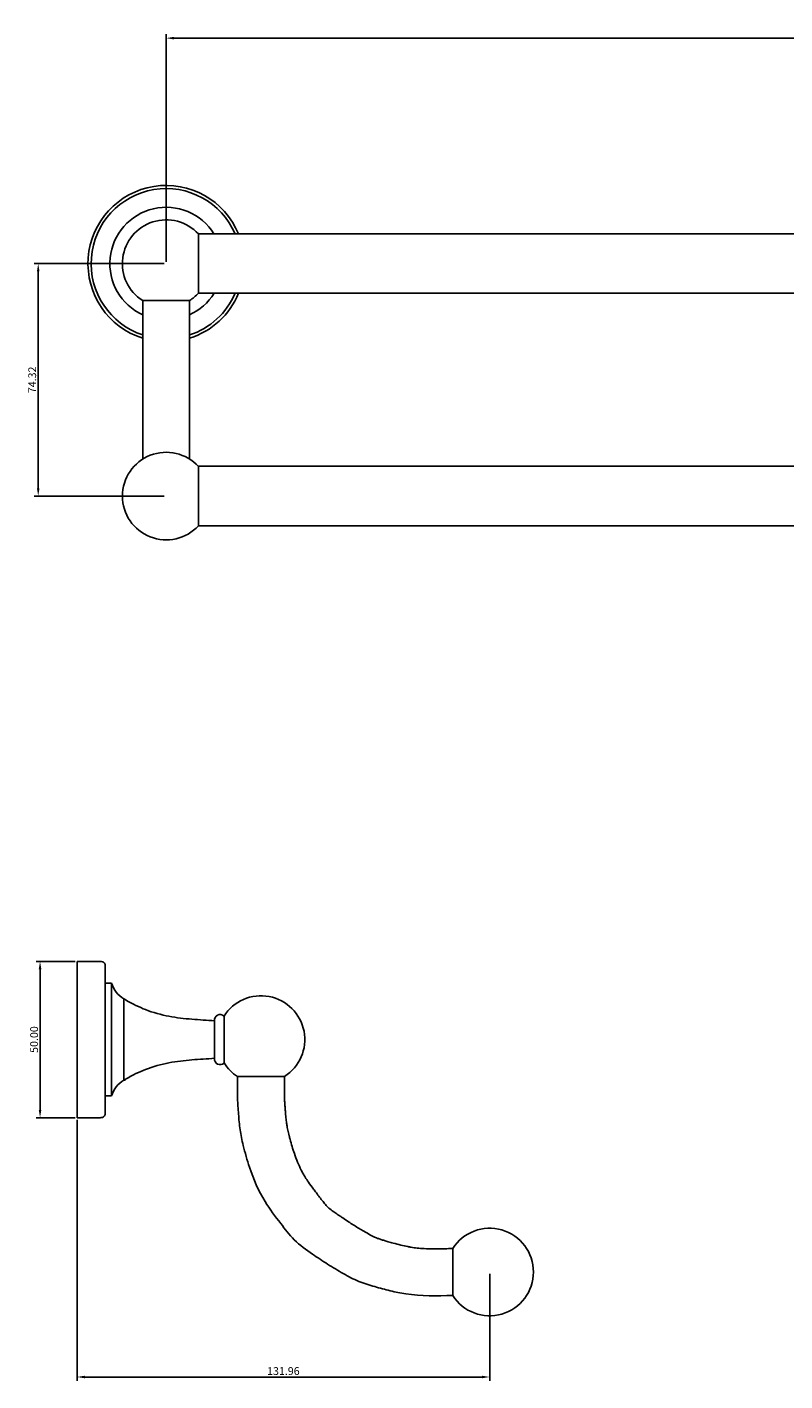
# Model space of a CAD drawing. Units: millimetres. Extents: x 1999 to 2969, y 1224 to 1657.
# Drawn here: x 1999 to 2241, y 1224 to 1657 of the extents above; entities that cross this region are included whole.
import ezdxf

# ---------------------------------------------------------------- set-up
doc = ezdxf.new("R2010")
doc.units = ezdxf.units.MM
doc.layers.get('0').update_dxf_attribs({"true_color": 0x000000})
doc.styles.add('Txt Regular', font='txt_____.ttf')
doc.dimstyles.new('ISO-25', dxfattribs={"dimtxt": 2.5, "dimasz": 2.5, "dimexe": 1.25, "dimexo": 0.625, "dimtad": 1, "dimtoh": 1, "dimzin": 1, "dimdsep": 46, "dimtxsty": 'Txt Regular', "dimcen": 2.5, "dimadec": 0, "dimazin": 1, "dimtfac": 1, "dimtdec": 4, "dimtix": 1, "dimtofl": 0, "dimtmove": 1, "dimatfit": 3, "dimfxl": 1, "dimtolj": 1, "dimtzin": 1, "dimarcsym": 0})

# ---------------------------------------------------------------- blocks, each defined once
blk = doc.blocks.new('*D1')
at = {"color": 0, "lineweight": -2}
for p, q in [((2043.53, 1581.83), (2043.53, 1654.54)), ((2943.53, 1581.83), (2943.53, 1654.54)), ((2046.03, 1653.29), (2941.03, 1653.29))]:
    blk.add_line(p, q, dxfattribs=at)
at = {"color": 0}
for points in [[(2046.03, 1653.71), (2046.03, 1652.88), (2043.53, 1653.29)], [(2941.03, 1652.88), (2941.03, 1653.71), (2943.53, 1653.29)]]:
    blk.add_solid(points, dxfattribs=at)
at = {"layer": 'Defpoints', "color": 0}
for p in [(2943.53, 1653.29), (2043.53, 1581.2), (2943.53, 1581.2)]:
    blk.add_point(p, dxfattribs=at)
at = {"color": 0, "insert": (2493.53, 1655.19), "char_height": 2.5, "attachment_point": 5, "style": 'Txt Regular'}
blk.add_mtext('\\A1;900', dxfattribs=at)
blk = doc.blocks.new('*D2')
at = {"color": 0, "lineweight": -2}
for p, q in [((2042.9, 1581.2), (2001.36, 1581.2)), ((2002.61, 1578.7), (2002.61, 1509.38)), ((2042.9, 1506.88), (2001.36, 1506.88))]:
    blk.add_line(p, q, dxfattribs=at)
at = {"color": 0}
for points in [[(2003.03, 1578.7), (2002.2, 1578.7), (2002.61, 1581.2)], [(2002.2, 1509.38), (2003.03, 1509.38), (2002.61, 1506.88)]]:
    blk.add_solid(points, dxfattribs=at)
at = {"layer": 'Defpoints', "color": 0}
for p in [(2043.53, 1581.2), (2002.61, 1506.88), (2043.53, 1506.88)]:
    blk.add_point(p, dxfattribs=at)
at = {"color": 0, "insert": (2000.69, 1544.04), "char_height": 2.5, "attachment_point": 5, "rotation": 90, "style": 'Txt Regular'}
blk.add_mtext('\\A1;74.32', dxfattribs=at)
blk = doc.blocks.new('*D3')
at = {"color": 0, "lineweight": -2}
for p, q in [((2015.03, 1307.5), (2015.03, 1223.99)), ((2146.99, 1258.18), (2146.99, 1223.99)), ((2144.49, 1225.24), (2017.53, 1225.24))]:
    blk.add_line(p, q, dxfattribs=at)
at = {"color": 0}
for points in [[(2017.53, 1225.65), (2017.53, 1224.82), (2015.03, 1225.24)], [(2144.49, 1224.82), (2144.49, 1225.65), (2146.99, 1225.24)]]:
    blk.add_solid(points, dxfattribs=at)
at = {"layer": 'Defpoints', "color": 0}
for p in [(2015.03, 1308.13), (2146.99, 1258.81), (2015.03, 1225.24)]:
    blk.add_point(p, dxfattribs=at)
at = {"color": 0, "insert": (2081.01, 1227.14), "char_height": 2.5, "attachment_point": 5, "style": 'Txt Regular'}
blk.add_mtext('\\A1;131.96', dxfattribs=at)
blk = doc.blocks.new('*D4')
at = {"color": 0, "lineweight": -2}
for p, q in [((2014.4, 1358.13), (2001.95, 1358.13)), ((2003.2, 1355.63), (2003.2, 1310.63)), ((2014.4, 1308.13), (2001.95, 1308.13))]:
    blk.add_line(p, q, dxfattribs=at)
at = {"color": 0}
for points in [[(2003.61, 1355.63), (2002.78, 1355.63), (2003.2, 1358.13)], [(2002.78, 1310.63), (2003.61, 1310.63), (2003.2, 1308.13)]]:
    blk.add_solid(points, dxfattribs=at)
at = {"layer": 'Defpoints', "color": 0}
for p in [(2015.03, 1358.13), (2003.2, 1308.13), (2015.03, 1308.13)]:
    blk.add_point(p, dxfattribs=at)
at = {"color": 0, "insert": (2001.3, 1333.13), "char_height": 2.5, "attachment_point": 5, "rotation": 90, "style": 'Txt Regular'}
blk.add_mtext('\\A1;50.00', dxfattribs=at)

msp = doc.modelspace()

# ---------------------------------------------------------------- linework, layer by layer
for p, q in [((2053.832, 1581.205), (2053.832, 1590.705)), ((2053.832, 1581.205), (2053.832, 1571.705)), ((2036.03, 1569.383), (2036.03, 1518.705)), ((2036.03, 1569.383), (2051.03, 1569.383)), ((2051.03, 1569.383), (2051.03, 1518.705)), ((2053.832, 1506.883), (2053.832, 1516.383)), ((2053.832, 1506.883), (2053.832, 1497.383)), ((2015.03, 1308.129), (2015.03, 1358.129)), ((2015.03, 1358.129), (2022.03, 1358.129)), ((2024.03, 1357.129), (2024.03, 1309.129)), ((2026.03, 1351.129), (2024.03, 1351.129)), ((2026.03, 1315.129), (2026.03, 1351.129)), ((2030.03, 1333.129), (2030.03, 1346.129)), ((2059.03, 1333.129), (2059.03, 1339.129)), ((2062.03, 1333.129), (2062.03, 1340.629)), ((2024.03, 1333.129), (2024.03, 1315.129)), ((2030.03, 1333.129), (2030.03, 1320.129)), ((2059.03, 1333.129), (2059.03, 1327.129)), ((2062.03, 1333.129), (2062.03, 1325.629)), ((2066.367, 1321.307), (2081.367, 1321.307)), ((2066.369, 1321.307), (2081.369, 1321.307)), ((2024.03, 1315.129), (2024.03, 1309.129)), ((2024.03, 1315.129), (2026.03, 1315.129)), ((2015.03, 1308.129), (2022.03, 1308.129)), ((2022.03, 1308.129), (2015.03, 1308.129)), ((2135.169, 1266.307), (2135.169, 1251.307)), ((2135.169, 1266.307), (2135.169, 1251.307))]:
    msp.add_line(p, q)
for points in [[(2053.832, 1590.705), (2933.228, 1590.705)], [(2053.832, 1571.724), (2933.228, 1571.724)], [(2053.832, 1516.403), (2933.228, 1516.403)], [(2053.832, 1497.422), (2933.228, 1497.422)]]:
    msp.add_lwpolyline(points)
for centre, radius, start, end in [((2043.53, 1581.205), 25, 22.33368, 252.5424), ((2043.53, 1581.205), 24, 23.31796, 251.79004), ((2043.53, 1581.205), 18, 31.85543, 245.37568), ((2043.53, 1581.205), 14, 42.62288, 237.60763), ((2043.53, 1581.205), 14, 42.62288, 237.60763), ((2043.53, 1581.205), 14, 302.39237, 317.37712), ((2043.53, 1581.205), 14, 302.39237, 317.37712), ((2043.53, 1581.205), 18, 294.62432, 328.21807), ((2043.53, 1581.205), 24, 288.20996, 336.73304), ((2043.53, 1581.205), 25, 287.4576, 337.71492), ((2043.53, 1506.883), 14, 42.62288, 317.37712), ((2034.582, 1353.871), 8.981, 197.77565, 239.54397), ((2073.867, 1333.129), 14, 302.39237, 147.72809), ((2030.125, 1345.705), 0.434, 15.41357, 102.67067), ((2060.78, 1339.379), 1.768, 45, 188.1301), ((2060.78, 1326.879), 1.768, 171.8699, 315), ((2073.867, 1333.129), 14, 212.27191, 237.60763), ((2030.125, 1320.553), 0.434, 257.32933, 344.58643), ((2034.582, 1312.387), 8.981, 120.45603, 162.22435), ((2146.991, 1258.807), 14, 212.39237, 147.60763)]:
    msp.add_arc(centre, radius, start, end)
for points, knots in [([(2022.03, 1358.129), (2022.549, 1358.125), (2023.411, 1358.118), (2023.854, 1357.41), (2024.03, 1357.129)], [0, 0, 0, 0, 1.4312409, 2.3748625, 2.3748625, 2.3748625, 2.3748625]), ([(2030.544, 1345.82), (2032.898, 1344.425), (2037.205, 1342.389), (2044.27, 1340.365), (2051.733, 1339.58), (2056.613, 1339.278), (2059.03, 1339.129)], [1.0440826, 1.0440826, 1.0440826, 1.0440826, 7.6954776, 15.5012838, 22.9040306, 30.1712515, 30.1712515, 30.1712515, 30.1712515]), ([(2030.544, 1320.437), (2032.898, 1321.832), (2037.205, 1323.868), (2044.27, 1325.892), (2051.733, 1326.678), (2056.613, 1326.979), (2059.03, 1327.129)], [1.0440826, 1.0440826, 1.0440826, 1.0440826, 7.6954776, 15.5012838, 22.9040306, 30.1712515, 30.1712515, 30.1712515, 30.1712515]), ([(2135.169, 1251.307), (2130.14, 1251.188), (2123.402, 1251.029), (2115.144, 1252.759), (2110.154, 1254.131), (2105.017, 1255.676), (2100.072, 1258.305), (2095.151, 1261.263), (2089.882, 1264.79), (2084.38, 1268.675), (2079.816, 1274.817), (2074.202, 1282.058), (2070.486, 1290.74), (2068.279, 1298.582), (2067.063, 1304.268), (2066.662, 1309.302), (2066.262, 1314.967), (2066.33, 1318.973), (2066.369, 1321.307)], [0, 0, 0, 0, 15.008331, 20.1073505, 25.2359654, 30.5520646, 36.1422345, 41.9731864, 47.7749176, 55.1987756, 61.9709534, 70.5732786, 82.6563246, 89.9364345, 95.035454, 100.0603918, 105.0693837, 112.0693837, 112.0693837, 112.0693837, 112.0693837]), ([(2135.169, 1266.307), (2134.135, 1266.287), (2133.471, 1266.271), (2131.526, 1266.231), (2130.292, 1266.214), (2128.056, 1266.224), (2127.043, 1266.247), (2125.284, 1266.334), (2124.52, 1266.39), (2123.461, 1266.5), (2123.134, 1266.539), (2122.489, 1266.625), (2122.174, 1266.673), (2121.51, 1266.785), (2121.167, 1266.848), (2120.105, 1267.058), (2119.353, 1267.226), (2117.776, 1267.611), (2116.961, 1267.825), (2115.61, 1268.195), (2115.093, 1268.341), (2114.344, 1268.555), (2114.122, 1268.619), (2113.7, 1268.742), (2113.497, 1268.802), (2112.912, 1268.977), (2112.554, 1269.088), (2111.823, 1269.326), (2111.469, 1269.45), (2110.929, 1269.656), (2110.736, 1269.735), (2110.277, 1269.936), (2110.026, 1270.053), (2109.209, 1270.454), (2108.579, 1270.789), (2107.624, 1271.324), (2107.367, 1271.469), (2106.861, 1271.758), (2106.609, 1271.904), (2105.852, 1272.346), (2105.349, 1272.646), (2103.846, 1273.561), (2102.857, 1274.188), (2101.236, 1275.249), (2100.62, 1275.66), (2099.716, 1276.271), (2099.436, 1276.461), (2098.924, 1276.811), (2098.69, 1276.971), (2097.98, 1277.461), (2097.535, 1277.771), (2096.483, 1278.531), (2095.959, 1278.939), (2095.399, 1279.42), (2095.253, 1279.553), (2095.066, 1279.732), (2095.01, 1279.787), (2094.877, 1279.924), (2094.804, 1280.001), (2094.566, 1280.261), (2094.383, 1280.471), (2093.879, 1281.077), (2093.535, 1281.513), (2092.966, 1282.255), (2092.779, 1282.502), (2092.422, 1282.973), (2092.255, 1283.194), (2091.913, 1283.646), (2091.745, 1283.867), (2091.251, 1284.518), (2090.935, 1284.935), (2090.03, 1286.138), (2089.487, 1286.876), (2088.63, 1288.103), (2088.291, 1288.612), (2087.886, 1289.262), (2087.78, 1289.437), (2087.566, 1289.8), (2087.459, 1289.985), (2087.143, 1290.55), (2086.936, 1290.941), (2086.326, 1292.154), (2085.934, 1293.016), (2085.2, 1294.8), (2084.856, 1295.717), (2084.276, 1297.407), (2084.034, 1298.16), (2083.574, 1299.688), (2083.355, 1300.464), (2083.048, 1301.631), (2082.951, 1302.012), (2082.779, 1302.705), (2082.704, 1303.019), (2082.563, 1303.622), (2082.496, 1303.914), (2082.311, 1304.764), (2082.207, 1305.294), (2082.083, 1306.011), (2082.049, 1306.226), (2081.982, 1306.682), (2081.947, 1306.943), (2081.881, 1307.506), (2081.849, 1307.807), (2081.756, 1308.763), (2081.7, 1309.474), (2081.624, 1310.48), (2081.607, 1310.708), (2081.574, 1311.15), (2081.558, 1311.369), (2081.512, 1312.014), (2081.484, 1312.432), (2081.433, 1313.258), (2081.41, 1313.666), (2081.379, 1314.338), (2081.368, 1314.607), (2081.35, 1315.139), (2081.343, 1315.411), (2081.327, 1316.242), (2081.323, 1316.818), (2081.325, 1318.549), (2081.345, 1319.762), (2081.367, 1321.307)], [0, 0, 0, 0, 2.0279125, 2.0279125, 6.0837376, 6.0837376, 9.7925014, 9.7925014, 12.9077019, 12.9077019, 14.3509062, 14.3509062, 15.8309824, 15.8309824, 17.3110586, 17.3110586, 20.2712111, 20.2712111, 23.2313635, 23.2313635, 25.009066, 25.009066, 25.7523638, 25.7523638, 26.4956615, 26.4956615, 27.982257, 27.982257, 29.8391222, 29.8391222, 31.3063651, 31.3063651, 32.773608, 32.773608, 35.7080939, 35.7080939, 36.7205852, 36.7205852, 37.7330766, 37.7330766, 39.7580593, 39.7580593, 43.8080248, 43.8080248, 46.2511468, 46.2511468, 47.3391856, 47.3391856, 48.2284733, 48.2284733, 50.1796859, 50.1796859, 53.4028969, 53.4028969, 54.8340475, 54.8340475, 55.6168339, 55.6168339, 56.3996203, 56.3996203, 57.9651932, 57.9651932, 60.2082153, 60.2082153, 61.2245597, 61.2245597, 62.0409223, 62.0409223, 62.857285, 62.857285, 64.4900103, 64.4900103, 67.755461, 67.755461, 70.3876828, 70.3876828, 71.3777917, 71.3777917, 72.3679005, 72.3679005, 74.3481183, 74.3481183, 78.3085538, 78.3085538, 82.1170013, 82.1170013, 85.0598315, 85.0598315, 88.0026617, 88.0026617, 89.4114153, 89.4114153, 90.545992, 90.545992, 91.6805687, 91.6805687, 93.9497222, 93.9497222, 94.9786626, 94.9786626, 96.2039868, 96.2039868, 97.429311, 97.429311, 99.8799594, 99.8799594, 100.5775646, 100.5775646, 101.2751697, 101.2751697, 102.67038, 102.67038, 104.1198443, 104.1198443, 105.140026, 105.140026, 106.1602077, 106.1602077, 108.200571, 108.200571, 112.0693837, 112.0693837, 112.0693837, 112.0693837]), ([(2022.03, 1308.129), (2022.549, 1308.133), (2023.411, 1308.139), (2023.854, 1308.847), (2024.03, 1309.129)], [0, 0, 0, 0, 1.4312409, 2.3748625, 2.3748625, 2.3748625, 2.3748625])]:
    msp.add_open_spline(points, degree=3, knots=knots)

# ---------------------------------------------------------------- dimensions: what is measured, and where the dimension line sits
dim = msp.add_linear_dim(base=(2943.53, 1653.292), p1=(2043.53, 1581.205), p2=(2943.53, 1581.205), text='900', dimstyle='ISO-25', override={"dimtxt": 2.5, "dimasz": 2.5, "dimexe": 1.25, "dimexo": 0.625, "dimgap": 0.625, "dimtad": 1, "dimtih": 0, "dimtoh": 0, "dimdec": 2, "dimzin": 1, "dimtxsty": 'Txt Regular', "dimsah": 0, "dimcen": 2.5, "dimazin": 1, "dimtix": 0, "dimtmove": 0, "dimtzin": 1})
dim.commit()
dim.dimension.update_dxf_attribs({"geometry": '*D1', "text_midpoint": (2493.53, 1655.194)})
for base, p1, p2, picture, middle in [((2002.615, 1506.883), (2043.53, 1581.205), (2043.53, 1506.883), '*D2', (2000.686, 1544.044)), ((2003.198, 1308.129), (2015.03, 1358.129), (2015.03, 1308.129), '*D4', (2001.297, 1333.129))]:
    dim = msp.add_linear_dim(base=base, p1=p1, p2=p2, angle=90, dimstyle='ISO-25', override={"dimtxt": 2.5, "dimasz": 2.5, "dimexe": 1.25, "dimexo": 0.625, "dimgap": 0.625, "dimtad": 1, "dimtih": 0, "dimtoh": 0, "dimdec": 2, "dimzin": 1, "dimtxsty": 'Txt Regular', "dimsah": 0, "dimcen": 2.5, "dimazin": 1, "dimtix": 0, "dimtmove": 0, "dimtzin": 1})
    dim.commit()
    dim.dimension.update_dxf_attribs({"geometry": picture, "text_midpoint": middle})
dim = msp.add_linear_dim(base=(2015.03, 1225.236), p1=(2146.991, 1258.807), p2=(2015.03, 1308.129), dimstyle='ISO-25', override={"dimtxt": 2.5, "dimasz": 2.5, "dimexe": 1.25, "dimexo": 0.625, "dimgap": 0.625, "dimtad": 1, "dimtih": 0, "dimtoh": 0, "dimdec": 2, "dimzin": 1, "dimtxsty": 'Txt Regular', "dimsah": 0, "dimcen": 2.5, "dimazin": 1, "dimtix": 0, "dimtmove": 0, "dimtzin": 1})
dim.commit()
dim.dimension.update_dxf_attribs({"geometry": '*D3', "text_midpoint": (2081.011, 1227.138)})

doc.saveas('drawing.dxf')
